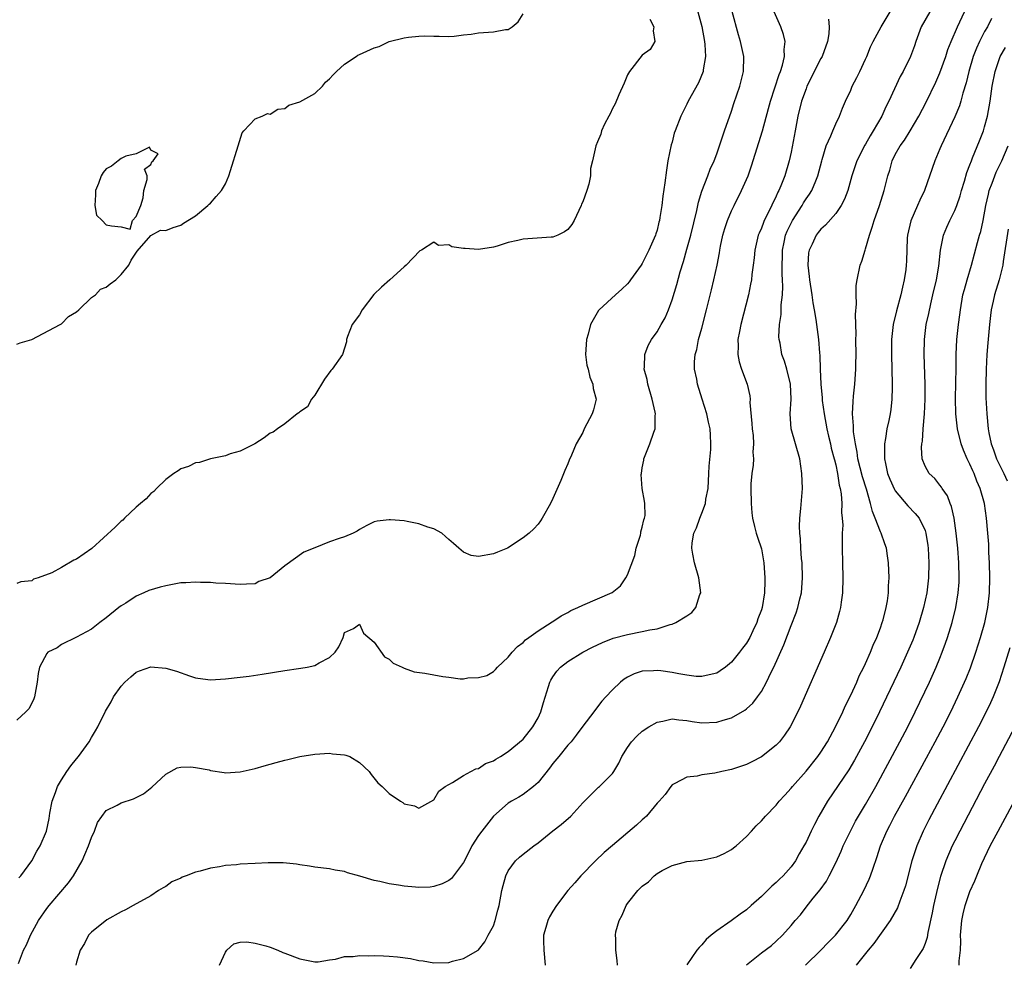
# Model space of a CAD drawing. Units: inches. Extents: x 2628000 to 2631000, y 1437000 to 1440000.
# Drawn here: x 2629161 to 2629294, y 1437263 to 1437390 of the extents above; entities that cross this region are included whole.
import ezdxf

# ---------------------------------------------------------------- set-up
doc = ezdxf.new("R2010")
doc.units = ezdxf.units.IN
doc.header["$MEASUREMENT"] = 0
doc.layers.add('LD26281437_2ft', color=250, linetype='Continuous')

msp = doc.modelspace()

# ---------------------------------------------------------------- linework, layer by layer
at = {"layer": 'LD26281437_2ft'}
for points, elevation in [([(2629252.48, 1437391), (2629253.02, 1437389.02), (2629253.35, 1437387), (2629253.4, 1437386.6), (2629253.48, 1437385), (2629253.19, 1437383.19), (2629253.18, 1437383), (2629252.54, 1437381.46), (2629251.19, 1437379), (2629251, 1437378.59), (2629250.19, 1437377), (2629249.42, 1437375), (2629249.31, 1437374.69), (2629249, 1437373.5), (2629248.88, 1437373.12), (2629248.46, 1437371), (2629248.24, 1437369.76), (2629248.03, 1437368.03), (2629247.76, 1437366.24), (2629247.61, 1437365), (2629247.37, 1437363.37), (2629247.3, 1437363), (2629247.23, 1437362.77), (2629247, 1437361.68), (2629246.82, 1437361.18), (2629246.77, 1437361), (2629246.62, 1437360.62), (2629245.88, 1437359), (2629245, 1437357.21), (2629244.86, 1437357), (2629243.43, 1437355), (2629243.25, 1437354.75), (2629243, 1437354.47), (2629242.24, 1437353.76), (2629241.39, 1437353), (2629239.21, 1437351), (2629239.11, 1437350.89), (2629238.03, 1437349), (2629237.72, 1437347.72), (2629237.5, 1437347), (2629237.39, 1437345), (2629237.57, 1437343.57), (2629237.72, 1437343), (2629237.95, 1437341.95), (2629238.38, 1437341), (2629238.42, 1437340.42), (2629238.8, 1437339), (2629238.46, 1437337.54), (2629238.28, 1437337), (2629237.21, 1437335), (2629237, 1437334.52), (2629236.14, 1437333), (2629235.48, 1437331.48), (2629235.18, 1437330.82), (2629235, 1437330.33), (2629234.59, 1437329.41), (2629234.06, 1437328.06), (2629233, 1437325.67), (2629232.68, 1437325), (2629231.57, 1437323), (2629231.35, 1437322.65), (2629231, 1437322.22), (2629230.42, 1437321.58), (2629229.82, 1437321), (2629229, 1437320.36), (2629226.91, 1437319), (2629225.56, 1437318.44), (2629225, 1437318.23), (2629223, 1437317.88), (2629222.02, 1437318.02), (2629221, 1437318.43), (2629220.38, 1437319), (2629219.63, 1437319.63), (2629219, 1437320.14), (2629218.57, 1437320.57), (2629218.07, 1437321), (2629217, 1437321.57), (2629216.2, 1437321.8), (2629215, 1437322.26), (2629213.44, 1437322.56), (2629213, 1437322.67), (2629211.19, 1437322.81), (2629211, 1437322.81), (2629209.37, 1437322.63), (2629209, 1437322.52), (2629207.98, 1437322.02), (2629207, 1437321.48), (2629206.72, 1437321.28), (2629206.16, 1437321), (2629205, 1437320.5), (2629204.28, 1437320.28), (2629203, 1437319.84), (2629201, 1437319.05), (2629199.54, 1437318.46), (2629197, 1437316.6), (2629195, 1437315), (2629193.51, 1437314.49), (2629193, 1437314.18), (2629191.83, 1437314.17), (2629191, 1437314.11), (2629189, 1437314.25), (2629187.71, 1437314.29), (2629187, 1437314.37), (2629185.64, 1437314.36), (2629185, 1437314.44), (2629183.68, 1437314.32), (2629183, 1437314.31), (2629181, 1437313.94), (2629180.25, 1437313.75), (2629178.71, 1437313.29), (2629178.04, 1437313), (2629177, 1437312.55), (2629175.62, 1437311.62), (2629175, 1437311.23), (2629174.69, 1437311), (2629173, 1437309.61), (2629172.15, 1437309), (2629171, 1437308.13), (2629169, 1437307.02), (2629167, 1437306.06), (2629166.38, 1437305.62), (2629165.15, 1437305), (2629165, 1437304.84), (2629164.02, 1437303), (2629163.86, 1437302.14), (2629163.72, 1437301), (2629163.34, 1437299), (2629163.25, 1437298.75), (2629163, 1437298.19), (2629162.58, 1437297.42), (2629162.2, 1437297), (2629161, 1437295.88)], 9762), ([(2629161, 1437346.36), (2629161.43, 1437346.57), (2629163, 1437346.99), (2629166.82, 1437349), (2629167, 1437349.11), (2629167.93, 1437350.07), (2629169, 1437350.73), (2629169.32, 1437351), (2629171, 1437352.62), (2629171.54, 1437353), (2629172.23, 1437353.77), (2629173, 1437354.03), (2629173.54, 1437354.46), (2629174.28, 1437355), (2629175, 1437355.72), (2629176.03, 1437357), (2629176.33, 1437357.67), (2629177.14, 1437358.86), (2629179, 1437360.98), (2629180.3, 1437361.7), (2629181, 1437361.66), (2629181.97, 1437362.03), (2629183, 1437362.34), (2629183.37, 1437362.63), (2629185, 1437363.61), (2629186.66, 1437365), (2629186.83, 1437365.17), (2629187, 1437365.31), (2629187.78, 1437366.22), (2629188.5, 1437367), (2629189, 1437367.9), (2629189.47, 1437369), (2629189.7, 1437369.7), (2629190.7, 1437373), (2629191.26, 1437374.74), (2629191.46, 1437375), (2629193, 1437376.63), (2629193.93, 1437377), (2629194.66, 1437377.34), (2629195, 1437377.25), (2629196.06, 1437377.94), (2629197, 1437378.04), (2629197.53, 1437378.47), (2629199, 1437378.9), (2629201, 1437380.03), (2629202.05, 1437381), (2629202.45, 1437381.55), (2629203, 1437382), (2629203.46, 1437382.54), (2629203.91, 1437383), (2629205, 1437383.99), (2629206.58, 1437385), (2629206.81, 1437385.19), (2629207, 1437385.25), (2629209, 1437386.17), (2629209.65, 1437386.35), (2629211, 1437387), (2629213, 1437387.5), (2629213.59, 1437387.59), (2629215, 1437387.74), (2629215.76, 1437387.77), (2629217, 1437387.73), (2629217.73, 1437387.73), (2629219, 1437387.67), (2629219.73, 1437387.73), (2629221, 1437387.9), (2629222, 1437388), (2629223, 1437388.19), (2629225, 1437388.32), (2629226.62, 1437388.62), (2629227, 1437388.62), (2629227.54, 1437389), (2629228.35, 1437389.65), (2629229, 1437390.71)], 9758), ([(2629161.22, 1437263.22), (2629161.9, 1437265), (2629162.26, 1437265.74), (2629162.8, 1437267), (2629163.9, 1437269), (2629165, 1437270.59), (2629165.31, 1437271), (2629167.94, 1437274.06), (2629168.61, 1437275), (2629169.76, 1437277), (2629170.14, 1437277.86), (2629170.62, 1437279), (2629171, 1437280.12), (2629171.43, 1437281), (2629171.83, 1437282.17), (2629173, 1437283.74), (2629174.46, 1437284.46), (2629175, 1437284.77), (2629176.67, 1437285.33), (2629177.99, 1437286.01), (2629179.11, 1437286.89), (2629181, 1437288.62), (2629182.52, 1437289.48), (2629183, 1437289.56), (2629184.37, 1437289.63), (2629185, 1437289.54), (2629186.8, 1437289.2), (2629187, 1437289.15), (2629188.84, 1437288.84), (2629189, 1437288.83), (2629191, 1437288.93), (2629193, 1437289.42), (2629194.23, 1437289.77), (2629195, 1437290), (2629195.8, 1437290.2), (2629197, 1437290.54), (2629197.4, 1437290.6), (2629199, 1437291), (2629201, 1437291.32), (2629203, 1437291.44), (2629203.38, 1437291.38), (2629205, 1437291.25), (2629205.17, 1437291.17), (2629205.72, 1437291), (2629207, 1437290.19), (2629208.3, 1437289), (2629208.58, 1437288.58), (2629209.47, 1437287.47), (2629210.04, 1437287), (2629211, 1437286.03), (2629212.53, 1437285), (2629212.83, 1437284.83), (2629213, 1437284.66), (2629214.39, 1437284.39), (2629215, 1437284.09), (2629217, 1437285.21), (2629217.66, 1437286.34), (2629218.53, 1437287), (2629219, 1437287.26), (2629219.5, 1437287.5), (2629221, 1437288.47), (2629221.97, 1437289), (2629222.65, 1437289.35), (2629223, 1437289.42), (2629223.94, 1437290.06), (2629225, 1437290.43), (2629225.33, 1437290.67), (2629225.97, 1437291), (2629227, 1437291.67), (2629229, 1437293.36), (2629230.29, 1437295), (2629231, 1437296.22), (2629231.37, 1437297), (2629231.74, 1437298.26), (2629232.41, 1437300.41), (2629232.58, 1437301), (2629232.72, 1437301.28), (2629233, 1437301.72), (2629233.54, 1437302.46), (2629234.02, 1437303), (2629235, 1437303.75), (2629237, 1437305), (2629238.32, 1437305.68), (2629239.67, 1437306.33), (2629241.1, 1437306.9), (2629243, 1437307.4), (2629245, 1437307.78), (2629246.03, 1437308.03), (2629247, 1437308.17), (2629248.73, 1437308.73), (2629249, 1437308.78), (2629249.53, 1437309), (2629251, 1437309.91), (2629251.66, 1437310.34), (2629252.21, 1437311), (2629252.75, 1437312.75), (2629252.86, 1437313), (2629252.59, 1437315), (2629252.02, 1437317), (2629251.81, 1437318.19), (2629251.65, 1437319), (2629251.71, 1437319.71), (2629251.95, 1437321), (2629252.3, 1437321.7), (2629252.73, 1437323), (2629253, 1437323.67), (2629253.48, 1437325), (2629253.56, 1437325.56), (2629253.84, 1437327), (2629253.95, 1437329), (2629253.99, 1437330.01), (2629254.21, 1437332.21), (2629254.23, 1437333), (2629254.17, 1437334.17), (2629254.11, 1437335), (2629253.91, 1437335.91), (2629253.67, 1437337), (2629253.07, 1437339), (2629252.44, 1437341), (2629252.32, 1437341.68), (2629252.03, 1437343), (2629252.01, 1437344.01), (2629252.1, 1437345), (2629252.32, 1437345.68), (2629252.56, 1437347), (2629253, 1437348.54), (2629253.64, 1437351), (2629254.32, 1437353.68), (2629254.63, 1437355), (2629255.05, 1437357), (2629255.36, 1437358.64), (2629255.42, 1437359), (2629255.52, 1437359.52), (2629255.84, 1437361), (2629256.1, 1437361.9), (2629256.47, 1437363), (2629257, 1437364.29), (2629257.33, 1437365), (2629258.33, 1437367), (2629259, 1437368.5), (2629259.21, 1437369), (2629259.69, 1437370.31), (2629261.14, 1437375), (2629261.98, 1437378.02), (2629262.23, 1437379), (2629263.41, 1437382.59), (2629263.57, 1437383), (2629263.84, 1437383.84), (2629264.11, 1437385), (2629264.07, 1437385.93), (2629264.19, 1437387), (2629263.97, 1437387.97), (2629263.63, 1437389), (2629262.74, 1437391)], 9766), ([(2629161.26, 1437274.74), (2629161.51, 1437275), (2629163, 1437277), (2629163.68, 1437278.32), (2629164.11, 1437279), (2629164.95, 1437281), (2629165.32, 1437282.68), (2629165.42, 1437283.42), (2629165.73, 1437285), (2629166.17, 1437286.17), (2629166.46, 1437287), (2629167, 1437287.89), (2629167.72, 1437289), (2629168.25, 1437289.75), (2629169, 1437290.69), (2629169.28, 1437291), (2629170.71, 1437293), (2629171, 1437293.56), (2629171.56, 1437294.44), (2629171.86, 1437295), (2629172.9, 1437297.1), (2629173.64, 1437298.36), (2629173.97, 1437299), (2629175, 1437300.44), (2629175.49, 1437301), (2629176.28, 1437301.72), (2629177, 1437302.32), (2629177.47, 1437302.53), (2629179, 1437303.06), (2629181, 1437302.88), (2629182.45, 1437302.45), (2629184.18, 1437301.82), (2629185, 1437301.59), (2629186.65, 1437301.35), (2629187, 1437301.32), (2629189, 1437301.42), (2629191, 1437301.65), (2629192.19, 1437301.81), (2629193.94, 1437302.06), (2629197, 1437302.55), (2629198.81, 1437302.81), (2629199.15, 1437302.85), (2629200, 1437303), (2629201, 1437303.22), (2629201.6, 1437303.6), (2629203, 1437304.29), (2629203.76, 1437305), (2629204.25, 1437305.75), (2629204.82, 1437307), (2629205, 1437307.66), (2629206.2, 1437308.2), (2629207, 1437308.76), (2629207.57, 1437307.57), (2629209, 1437306.34), (2629210.38, 1437304.38), (2629211, 1437304.08), (2629211.53, 1437303.53), (2629212.74, 1437303), (2629213, 1437302.87), (2629214.37, 1437302.37), (2629215.79, 1437302.21), (2629217, 1437301.97), (2629218.23, 1437301.77), (2629219, 1437301.65), (2629220.55, 1437301.45), (2629221, 1437301.45), (2629221.58, 1437301.58), (2629223, 1437301.6), (2629224.12, 1437301.88), (2629225, 1437302.43), (2629225.29, 1437302.71), (2629225.55, 1437303), (2629227, 1437304.34), (2629227.51, 1437305), (2629228.22, 1437305.78), (2629229, 1437306.31), (2629229.31, 1437306.69), (2629229.78, 1437307), (2629231, 1437307.88), (2629232.91, 1437309.09), (2629233, 1437309.14), (2629234.11, 1437309.89), (2629235, 1437310.36), (2629235.4, 1437310.6), (2629236.34, 1437311), (2629237, 1437311.33), (2629239, 1437312.16), (2629240.97, 1437313.03), (2629242.07, 1437313.93), (2629242.78, 1437315), (2629243, 1437315.42), (2629243.99, 1437318.01), (2629244.19, 1437319), (2629244.75, 1437320.75), (2629244.82, 1437321), (2629244.82, 1437321.18), (2629245, 1437321.8), (2629245.2, 1437322.8), (2629245.3, 1437323), (2629245.38, 1437323.38), (2629245.33, 1437325), (2629245.29, 1437325.29), (2629244.97, 1437327), (2629244.87, 1437328.87), (2629244.89, 1437329), (2629245, 1437329.75), (2629245.21, 1437330.79), (2629245.22, 1437331), (2629246.02, 1437333), (2629246.55, 1437334.55), (2629246.74, 1437335), (2629246.74, 1437336.74), (2629246.78, 1437337), (2629246.74, 1437337.26), (2629246.35, 1437339), (2629245.76, 1437341), (2629245.65, 1437341.65), (2629245.27, 1437343), (2629245.31, 1437343.31), (2629245.33, 1437345), (2629245.8, 1437346.2), (2629246.25, 1437347), (2629247, 1437348.05), (2629247.55, 1437349), (2629248.07, 1437349.93), (2629248.51, 1437351), (2629249, 1437352.32), (2629249.63, 1437354.37), (2629250.11, 1437356.11), (2629250.54, 1437357.46), (2629251, 1437359.15), (2629251.51, 1437361), (2629252.33, 1437364.33), (2629252.55, 1437365.45), (2629253, 1437366.9), (2629253.8, 1437369), (2629254.11, 1437369.89), (2629254.64, 1437371), (2629255, 1437371.95), (2629255.38, 1437373), (2629255.77, 1437374.23), (2629256.06, 1437375), (2629257, 1437377.64), (2629257.32, 1437378.68), (2629258.1, 1437381), (2629258.61, 1437383), (2629258.66, 1437385), (2629258.22, 1437387), (2629257.91, 1437387.91), (2629257.06, 1437391.06)], 9764), ([(2629188.19, 1437263), (2629189, 1437264.75), (2629189.19, 1437265), (2629190.13, 1437265.87), (2629191, 1437266.06), (2629191.87, 1437266.13), (2629193, 1437265.94), (2629194.42, 1437265.58), (2629195, 1437265.4), (2629196.04, 1437265), (2629196.71, 1437264.71), (2629197, 1437264.62), (2629199, 1437263.85), (2629201, 1437263.43), (2629201.46, 1437263.46), (2629203, 1437263.69), (2629203.79, 1437263.79), (2629205, 1437264.14), (2629206.16, 1437264.16), (2629207, 1437264.31), (2629208.26, 1437264.26), (2629209, 1437264.3), (2629210.24, 1437264.24), (2629211, 1437264.21), (2629212.12, 1437264.12), (2629213.89, 1437263.89), (2629215, 1437263.63), (2629215.56, 1437263.56), (2629217, 1437263.3), (2629219, 1437263.37), (2629219.51, 1437263.51), (2629221, 1437263.89), (2629222.94, 1437265), (2629223, 1437265.05), (2629223.86, 1437266.14), (2629224.32, 1437267), (2629225, 1437268.28), (2629225.25, 1437269), (2629225.62, 1437270.38), (2629225.77, 1437271), (2629226.16, 1437273), (2629226.31, 1437273.69), (2629226.68, 1437275), (2629227, 1437275.68), (2629227.98, 1437277), (2629228.51, 1437277.49), (2629229, 1437277.89), (2629230.43, 1437279), (2629231, 1437279.42), (2629232.99, 1437281.01), (2629234.1, 1437281.9), (2629235.39, 1437283), (2629237, 1437284.77), (2629239.11, 1437286.89), (2629239.24, 1437287), (2629241, 1437288.73), (2629241.19, 1437289), (2629241.87, 1437290.13), (2629242.25, 1437291), (2629243, 1437292.23), (2629243.55, 1437293), (2629244.26, 1437293.74), (2629245, 1437294.41), (2629245.89, 1437295), (2629247, 1437295.63), (2629247.77, 1437295.77), (2629249, 1437296.08), (2629249.92, 1437295.92), (2629251, 1437295.86), (2629251.71, 1437295.71), (2629253, 1437295.53), (2629255, 1437295.6), (2629255.89, 1437295.89), (2629257, 1437296.2), (2629258.78, 1437297.22), (2629259, 1437297.4), (2629259.85, 1437298.15), (2629260.48, 1437299), (2629261, 1437299.74), (2629261.7, 1437301), (2629262.32, 1437302.32), (2629262.66, 1437303), (2629264.01, 1437305.99), (2629265, 1437308.59), (2629265.7, 1437310.3), (2629265.92, 1437311), (2629266.18, 1437312.18), (2629266.38, 1437313), (2629266.55, 1437315), (2629266.48, 1437317), (2629266.41, 1437317.59), (2629266.3, 1437319), (2629266.25, 1437320.25), (2629266.15, 1437321), (2629266.11, 1437321.89), (2629266.17, 1437323), (2629266.32, 1437324.32), (2629266.51, 1437327), (2629266.46, 1437329), (2629266.15, 1437331), (2629265.57, 1437333), (2629265.02, 1437335.02), (2629264.89, 1437337), (2629265.01, 1437338.99), (2629264.92, 1437341), (2629264.43, 1437343), (2629264.11, 1437344.11), (2629263.77, 1437345), (2629263.51, 1437346.49), (2629263.4, 1437347), (2629263.37, 1437347.37), (2629263.45, 1437349), (2629263.66, 1437350.34), (2629263.67, 1437351.67), (2629263.82, 1437353), (2629263.89, 1437354.11), (2629263.84, 1437355), (2629263.78, 1437355.78), (2629263.78, 1437357), (2629263.83, 1437358.17), (2629263.83, 1437359), (2629264.07, 1437360.07), (2629264.26, 1437361), (2629264.46, 1437361.54), (2629265.18, 1437363), (2629266.47, 1437365), (2629266.66, 1437365.34), (2629267, 1437365.87), (2629267.48, 1437366.52), (2629267.78, 1437367), (2629268.31, 1437368.31), (2629268.61, 1437369), (2629269.11, 1437371), (2629269.18, 1437371.18), (2629269.72, 1437373), (2629270.33, 1437374.33), (2629270.59, 1437375), (2629271, 1437375.95), (2629271.51, 1437377), (2629271.92, 1437378.08), (2629272.32, 1437379), (2629273, 1437380.49), (2629273.22, 1437381), (2629273.82, 1437382.18), (2629274.23, 1437383), (2629275, 1437384.66), (2629275.15, 1437385), (2629275.68, 1437386.32), (2629276.02, 1437387), (2629277.1, 1437389), (2629278.32, 1437391)], 9770), ([(2629283.62, 1437391), (2629282.47, 1437389), (2629281.76, 1437387), (2629281.57, 1437386.43), (2629281.05, 1437385), (2629280.04, 1437383), (2629279.67, 1437382.33), (2629278.14, 1437379), (2629277.74, 1437378.26), (2629277.17, 1437377), (2629276.04, 1437375), (2629275.64, 1437374.36), (2629275, 1437373.24), (2629274.9, 1437373.1), (2629273.82, 1437371), (2629273.16, 1437369), (2629272.6, 1437367), (2629272.17, 1437365.83), (2629271.72, 1437365), (2629271, 1437363.92), (2629269.64, 1437362.36), (2629269, 1437361.82), (2629268.65, 1437361.35), (2629268.37, 1437361), (2629267.82, 1437359.82), (2629267.41, 1437359), (2629267.34, 1437358.66), (2629267.24, 1437357), (2629267.44, 1437355.44), (2629267.46, 1437355), (2629267.78, 1437353), (2629267.92, 1437351.92), (2629268.09, 1437351), (2629268.31, 1437349.69), (2629268.67, 1437347), (2629268.81, 1437345.19), (2629268.86, 1437344.86), (2629268.92, 1437343), (2629269, 1437341), (2629269.16, 1437339.16), (2629269.18, 1437338.82), (2629269.42, 1437337), (2629269.79, 1437335), (2629270.02, 1437334.02), (2629270.28, 1437333), (2629270.4, 1437332.4), (2629270.8, 1437331), (2629270.83, 1437330.83), (2629271, 1437330.19), (2629271.25, 1437329), (2629271.46, 1437327.46), (2629271.59, 1437327), (2629271.72, 1437326.28), (2629271.81, 1437325), (2629271.79, 1437323.79), (2629271.88, 1437323), (2629271.94, 1437322.06), (2629271.88, 1437321), (2629271.84, 1437319.84), (2629271.88, 1437319), (2629271.9, 1437317), (2629271.95, 1437315), (2629271.91, 1437313), (2629271.72, 1437311.72), (2629271.63, 1437311), (2629271.51, 1437310.49), (2629271.08, 1437309), (2629271, 1437308.8), (2629270.29, 1437307), (2629269.43, 1437305), (2629266.24, 1437297.76), (2629265.89, 1437297), (2629264.89, 1437295), (2629264.13, 1437293.87), (2629263.45, 1437293), (2629263, 1437292.52), (2629261.03, 1437290.97), (2629259.71, 1437290.29), (2629259, 1437289.94), (2629257, 1437289.27), (2629255.69, 1437289), (2629254.77, 1437288.77), (2629253, 1437288.54), (2629252.39, 1437288.39), (2629251, 1437288.24), (2629249.38, 1437287.38), (2629249, 1437287.2), (2629248.83, 1437287), (2629248.08, 1437285.92), (2629247.26, 1437285), (2629247, 1437284.73), (2629245.56, 1437283), (2629245.28, 1437282.72), (2629245, 1437282.5), (2629244.22, 1437281.78), (2629241, 1437279.08), (2629239.9, 1437278.1), (2629238.72, 1437277), (2629236.74, 1437275), (2629235.94, 1437274.06), (2629235, 1437273), (2629233.49, 1437271), (2629233, 1437270.24), (2629232.54, 1437269.46), (2629232.31, 1437269), (2629232.07, 1437268.07), (2629231.74, 1437267), (2629231.72, 1437266.28), (2629231.77, 1437265), (2629231.97, 1437263)], 9772), ([(2629241.67, 1437263), (2629241.62, 1437263.62), (2629241.46, 1437265), (2629241.45, 1437266.55), (2629241.4, 1437267), (2629241.45, 1437267.45), (2629241.88, 1437269), (2629242.3, 1437269.7), (2629242.82, 1437271), (2629243, 1437271.27), (2629244.43, 1437273), (2629245, 1437273.6), (2629245.82, 1437274.18), (2629246.61, 1437275), (2629247, 1437275.3), (2629247.69, 1437275.69), (2629249, 1437276.39), (2629251, 1437276.89), (2629253, 1437277.09), (2629255, 1437277.55), (2629256, 1437278), (2629257, 1437278.53), (2629257.27, 1437278.73), (2629257.61, 1437279), (2629259, 1437280.25), (2629259.69, 1437281), (2629260.29, 1437281.71), (2629261, 1437282.38), (2629261.55, 1437283), (2629263, 1437284.49), (2629263.41, 1437285), (2629264.16, 1437285.84), (2629265, 1437286.74), (2629265.19, 1437287), (2629267, 1437289.05), (2629268.58, 1437291), (2629269, 1437291.61), (2629269.89, 1437293), (2629270.98, 1437295), (2629271.93, 1437297), (2629272.25, 1437297.75), (2629273, 1437299.23), (2629273.81, 1437301), (2629274.16, 1437301.84), (2629274.76, 1437303), (2629275, 1437303.52), (2629275.66, 1437305), (2629276.04, 1437305.96), (2629276.52, 1437307), (2629277, 1437308.3), (2629277.24, 1437309), (2629277.35, 1437309.35), (2629277.76, 1437311), (2629277.93, 1437311.93), (2629278.06, 1437313), (2629278.08, 1437313.92), (2629278.16, 1437315), (2629278.1, 1437317), (2629277.94, 1437317.94), (2629277.81, 1437319), (2629277.57, 1437319.57), (2629277.09, 1437321), (2629277, 1437321.17), (2629276.31, 1437323), (2629275.92, 1437323.92), (2629275.68, 1437325), (2629275.11, 1437326.89), (2629274.57, 1437328.57), (2629273.98, 1437331), (2629273.89, 1437331.89), (2629273.63, 1437333), (2629273.38, 1437334.62), (2629273.38, 1437335), (2629273.4, 1437335.4), (2629273.26, 1437337), (2629273.32, 1437338.68), (2629273.4, 1437339.4), (2629273.55, 1437341), (2629273.66, 1437342.34), (2629273.68, 1437343), (2629273.69, 1437343.69), (2629273.72, 1437345), (2629273.7, 1437347), (2629273.72, 1437347.72), (2629273.63, 1437350.37), (2629273.78, 1437351.78), (2629273.74, 1437353), (2629273.76, 1437354.24), (2629273.86, 1437355), (2629274.27, 1437357), (2629274.49, 1437357.51), (2629274.94, 1437359), (2629275, 1437359.16), (2629275.53, 1437361), (2629275.91, 1437362.09), (2629276.15, 1437363), (2629276.86, 1437365), (2629277.52, 1437367), (2629278.01, 1437369), (2629278.25, 1437369.75), (2629278.59, 1437371), (2629279, 1437371.83), (2629279.63, 1437373), (2629280.22, 1437373.78), (2629281, 1437375.04), (2629282.17, 1437377), (2629283.14, 1437378.86), (2629284.44, 1437381.56), (2629285, 1437382.79), (2629285.8, 1437385), (2629286.07, 1437385.93), (2629286.5, 1437387), (2629287.36, 1437389), (2629288.29, 1437391)], 9774), ([(2629246, 1437390), (2629246.57, 1437389), (2629246.45, 1437388.45), (2629246.7, 1437387), (2629246.07, 1437385.93), (2629245, 1437385.19), (2629243.31, 1437383), (2629243, 1437382.52), (2629242.57, 1437381.43), (2629241.85, 1437379.85), (2629241.36, 1437378.64), (2629241, 1437378.02), (2629240.71, 1437377.29), (2629240.51, 1437377), (2629239.93, 1437375.93), (2629239.53, 1437375), (2629239.43, 1437374.57), (2629239, 1437373.54), (2629238.76, 1437373), (2629238.31, 1437371), (2629238.04, 1437369.96), (2629238.05, 1437369), (2629237.84, 1437367.84), (2629237.57, 1437367), (2629237, 1437365.47), (2629236.84, 1437365.16), (2629236.81, 1437365), (2629235.85, 1437363), (2629235.56, 1437362.44), (2629235, 1437361.79), (2629234.56, 1437361.44), (2629233.67, 1437361), (2629233, 1437360.75), (2629232.75, 1437360.75), (2629229, 1437360.49), (2629228.3, 1437360.3), (2629227, 1437360.01), (2629225.53, 1437359.53), (2629225, 1437359.39), (2629223, 1437359.09), (2629221.2, 1437359.2), (2629221, 1437359.24), (2629219.44, 1437359.44), (2629219, 1437359.7), (2629217.64, 1437359.64), (2629217, 1437360.06), (2629215.34, 1437359), (2629215.11, 1437358.89), (2629213.3, 1437357), (2629213, 1437356.74), (2629211.09, 1437355), (2629209.95, 1437354.05), (2629208.94, 1437353.06), (2629207.37, 1437351), (2629207, 1437350.3), (2629206.01, 1437349), (2629205.39, 1437347.39), (2629205.26, 1437347), (2629205.29, 1437346.71), (2629204.73, 1437345), (2629203.35, 1437343), (2629203.17, 1437342.83), (2629202.32, 1437341.68), (2629201, 1437339.51), (2629200.59, 1437339), (2629200.04, 1437337.96), (2629199, 1437337.28), (2629198.86, 1437337.14), (2629198.66, 1437337), (2629197, 1437335.7), (2629196.02, 1437335), (2629195.42, 1437334.58), (2629195, 1437334.42), (2629194.21, 1437333.79), (2629192.94, 1437333), (2629191, 1437332.03), (2629189.64, 1437331.64), (2629189, 1437331.39), (2629187, 1437330.96), (2629185.51, 1437330.49), (2629185, 1437330.44), (2629184.06, 1437329.94), (2629183, 1437329.63), (2629182.65, 1437329.35), (2629182.06, 1437329), (2629181, 1437328.21), (2629179.73, 1437327), (2629179.4, 1437326.6), (2629179, 1437326.32), (2629178.37, 1437325.63), (2629177.6, 1437325), (2629177, 1437324.48), (2629175.46, 1437323), (2629175.24, 1437322.76), (2629175, 1437322.6), (2629174.21, 1437321.79), (2629171.07, 1437318.93), (2629169, 1437317.49), (2629168.62, 1437317.38), (2629167, 1437316.41), (2629165.67, 1437315.67), (2629163.86, 1437315), (2629163.2, 1437314.8), (2629163, 1437314.62), (2629161.52, 1437314.48), (2629161, 1437314.22)], 9760), ([(2629270.03, 1437390.03), (2629270.1, 1437389), (2629270.06, 1437388.06), (2629269.88, 1437387), (2629269.15, 1437385), (2629269, 1437384.74), (2629267.13, 1437381), (2629267, 1437380.68), (2629266.41, 1437379), (2629265.92, 1437377), (2629265.56, 1437375), (2629265, 1437372.15), (2629264.74, 1437371), (2629264.15, 1437369), (2629263.63, 1437367.63), (2629263.36, 1437367), (2629263.23, 1437366.77), (2629263, 1437366.25), (2629261.84, 1437363.84), (2629261.4, 1437363), (2629261.27, 1437362.73), (2629261, 1437361.95), (2629260.7, 1437361.3), (2629260.59, 1437361), (2629260.13, 1437359), (2629260.03, 1437357.97), (2629259.91, 1437357), (2629259.73, 1437355.73), (2629259.66, 1437355), (2629259.56, 1437354.44), (2629259.26, 1437353), (2629258.26, 1437349), (2629258.06, 1437348.06), (2629257.86, 1437347), (2629257.87, 1437346.13), (2629257.82, 1437345), (2629258.02, 1437344.02), (2629258.33, 1437343), (2629259.08, 1437341), (2629259.44, 1437339.44), (2629259.49, 1437339), (2629259.47, 1437338.53), (2629259.73, 1437335.73), (2629259.77, 1437335), (2629259.88, 1437334.12), (2629259.95, 1437333), (2629259.87, 1437331.87), (2629259.93, 1437331), (2629259.89, 1437330.11), (2629259.71, 1437329), (2629259.61, 1437327.61), (2629259.58, 1437327), (2629259.62, 1437325), (2629259.71, 1437323.71), (2629259.81, 1437323), (2629260.1, 1437321.9), (2629260.31, 1437321), (2629260.47, 1437320.47), (2629261, 1437318.91), (2629261.35, 1437317), (2629261.49, 1437315), (2629261.45, 1437314.55), (2629261.41, 1437313), (2629261.09, 1437311), (2629261, 1437310.72), (2629260.51, 1437309.49), (2629260.39, 1437309), (2629259.87, 1437307.87), (2629259.45, 1437307), (2629259, 1437306.21), (2629258.46, 1437305.54), (2629258.07, 1437305), (2629257, 1437303.67), (2629256.17, 1437303), (2629255.49, 1437302.51), (2629255, 1437302.18), (2629253.99, 1437301.99), (2629253, 1437301.74), (2629252.24, 1437301.76), (2629251, 1437301.95), (2629249.9, 1437302.1), (2629249, 1437302.29), (2629247.5, 1437302.5), (2629247, 1437302.55), (2629246.5, 1437302.5), (2629245, 1437302.49), (2629243.9, 1437302.1), (2629243, 1437301.67), (2629242.59, 1437301.41), (2629242.06, 1437301), (2629241, 1437299.98), (2629240.09, 1437299), (2629239.58, 1437298.42), (2629238.7, 1437297.3), (2629238.48, 1437297), (2629237, 1437295.1), (2629236.14, 1437293.86), (2629235.45, 1437293), (2629235, 1437292.53), (2629233.79, 1437291), (2629233, 1437290.06), (2629232.54, 1437289.46), (2629231, 1437287.53), (2629230.4, 1437287), (2629229, 1437285.91), (2629228.44, 1437285.56), (2629227.42, 1437285), (2629227, 1437284.73), (2629225, 1437283), (2629223.43, 1437281), (2629223, 1437280.42), (2629222.1, 1437279), (2629221.2, 1437277.2), (2629221, 1437276.77), (2629219.36, 1437274.64), (2629219, 1437274.38), (2629218.1, 1437273.9), (2629217, 1437273.56), (2629216.52, 1437273.48), (2629215, 1437273.42), (2629214.55, 1437273.45), (2629213, 1437273.59), (2629212.27, 1437273.73), (2629211, 1437273.92), (2629209.77, 1437274.23), (2629209, 1437274.36), (2629207.06, 1437274.94), (2629205.39, 1437275.39), (2629205, 1437275.58), (2629203.76, 1437275.76), (2629203, 1437275.94), (2629201, 1437276.17), (2629200.3, 1437276.3), (2629199, 1437276.48), (2629198.57, 1437276.57), (2629196.74, 1437276.74), (2629194.74, 1437276.74), (2629193, 1437276.66), (2629191, 1437276.54), (2629190.48, 1437276.48), (2629189, 1437276.36), (2629188.21, 1437276.21), (2629187, 1437276.03), (2629185.62, 1437275.62), (2629185, 1437275.48), (2629183.71, 1437275), (2629183.18, 1437274.82), (2629183, 1437274.69), (2629181.81, 1437274.19), (2629181, 1437273.56), (2629180.62, 1437273.38), (2629180.01, 1437273), (2629179, 1437272.29), (2629176.6, 1437271), (2629175.6, 1437270.4), (2629175, 1437270.14), (2629173.06, 1437269.06), (2629171, 1437267.43), (2629170.63, 1437267), (2629170.09, 1437265.91), (2629169.47, 1437265), (2629169, 1437263.38), (2629168.93, 1437263)], 9768), ([(2629291.9, 1437390.1), (2629291.36, 1437389), (2629291, 1437388.36), (2629290.3, 1437387), (2629289.89, 1437386.11), (2629289.46, 1437385), (2629288.86, 1437383), (2629288.52, 1437381.48), (2629288.06, 1437380.06), (2629287.8, 1437379), (2629287.62, 1437378.38), (2629287, 1437376.91), (2629285.15, 1437373), (2629285, 1437372.6), (2629284.32, 1437371), (2629282.91, 1437367), (2629282.29, 1437365.71), (2629281.99, 1437365), (2629281.07, 1437362.93), (2629280.63, 1437361), (2629280.59, 1437360.59), (2629280.49, 1437357.51), (2629280.46, 1437357), (2629280.39, 1437356.39), (2629280.19, 1437355), (2629279.95, 1437354.05), (2629279.76, 1437353), (2629279.16, 1437350.84), (2629278.7, 1437349), (2629278.49, 1437347), (2629278.49, 1437345), (2629278.58, 1437341), (2629278.56, 1437340.56), (2629278.54, 1437339), (2629278.39, 1437337.61), (2629278.3, 1437337), (2629278.13, 1437336.13), (2629277.88, 1437335), (2629277.69, 1437333.69), (2629277.54, 1437333), (2629277.56, 1437331.56), (2629277.53, 1437331), (2629277.66, 1437330.34), (2629277.97, 1437329), (2629278.26, 1437328.26), (2629278.87, 1437326.87), (2629279, 1437326.66), (2629280.66, 1437324.66), (2629281.66, 1437323.66), (2629282.2, 1437323), (2629283, 1437321.34), (2629283.11, 1437321), (2629283.36, 1437319.36), (2629283.4, 1437319), (2629283.49, 1437317), (2629283.44, 1437315), (2629283.21, 1437313), (2629282.77, 1437311), (2629282.18, 1437309), (2629281.48, 1437307), (2629281.35, 1437306.65), (2629280.65, 1437305), (2629279.73, 1437303), (2629276.87, 1437297), (2629275.89, 1437295), (2629274.86, 1437293), (2629273.5, 1437290.5), (2629272.76, 1437289.24), (2629269.87, 1437285), (2629268.72, 1437283), (2629268.12, 1437281.88), (2629267.69, 1437281), (2629267, 1437279.51), (2629266.72, 1437279), (2629266.08, 1437277.92), (2629265.57, 1437277), (2629265, 1437276.21), (2629263.93, 1437275), (2629263.44, 1437274.56), (2629263, 1437274.09), (2629262.4, 1437273.6), (2629261, 1437272.22), (2629259.63, 1437271), (2629259, 1437270.44), (2629258.14, 1437269.86), (2629256.95, 1437268.95), (2629255, 1437267.61), (2629254.26, 1437267), (2629253.57, 1437266.43), (2629253, 1437265.7), (2629252.63, 1437265.37), (2629252.35, 1437265), (2629251, 1437263.04)], 9776), ([(2629259, 1437263.05), (2629261, 1437264.66), (2629262.35, 1437265.65), (2629263, 1437266.22), (2629263.83, 1437267), (2629265, 1437268.34), (2629265.56, 1437269), (2629266.24, 1437269.76), (2629267, 1437270.76), (2629267.97, 1437271.97), (2629268.9, 1437273.1), (2629269.74, 1437274.26), (2629270.13, 1437275), (2629271, 1437276.73), (2629271.72, 1437278.28), (2629272.01, 1437279), (2629272.97, 1437281), (2629273.67, 1437282.33), (2629274.05, 1437283), (2629275, 1437284.58), (2629276.36, 1437287), (2629279.62, 1437293), (2629280.66, 1437295), (2629281.66, 1437297), (2629283.58, 1437301), (2629284.49, 1437303), (2629285, 1437304.22), (2629285.31, 1437305), (2629285.76, 1437306.24), (2629286.01, 1437307), (2629286.62, 1437309), (2629287.12, 1437311), (2629287.46, 1437313), (2629287.56, 1437314.44), (2629287.59, 1437315), (2629287.54, 1437317), (2629287.38, 1437319), (2629287.18, 1437321), (2629286.9, 1437323), (2629286.56, 1437324.56), (2629286.36, 1437325), (2629286, 1437326), (2629285.29, 1437327), (2629285.19, 1437327.19), (2629285, 1437327.45), (2629284.32, 1437328.32), (2629283.55, 1437329), (2629283, 1437329.99), (2629282.59, 1437331), (2629282.5, 1437332.5), (2629282.54, 1437333), (2629282.63, 1437333.37), (2629282.74, 1437335), (2629282.92, 1437337), (2629282.99, 1437339), (2629282.99, 1437341), (2629282.88, 1437345), (2629282.9, 1437347), (2629283.15, 1437349), (2629283.51, 1437350.49), (2629283.77, 1437351.77), (2629284.06, 1437353), (2629284.51, 1437355), (2629284.86, 1437356.86), (2629285.09, 1437359), (2629285.45, 1437361), (2629285.9, 1437362.1), (2629286.33, 1437363), (2629287, 1437364.33), (2629287.26, 1437365), (2629287.7, 1437366.3), (2629287.88, 1437367), (2629288.27, 1437368.27), (2629288.59, 1437369.41), (2629289, 1437370.44), (2629289.21, 1437371), (2629289.38, 1437371.38), (2629290.32, 1437373.68), (2629290.83, 1437375), (2629291, 1437375.58), (2629291.36, 1437377), (2629291.72, 1437379), (2629292.02, 1437381), (2629292.41, 1437383), (2629293.07, 1437385), (2629293.79, 1437386.21)], 9778), ([(2629266.92, 1437263), (2629269, 1437265), (2629269.98, 1437266.02), (2629270.97, 1437267), (2629272.51, 1437269), (2629273, 1437269.78), (2629273.71, 1437271), (2629274.77, 1437273), (2629275.48, 1437274.52), (2629275.67, 1437275), (2629276.01, 1437276.01), (2629276.53, 1437277.47), (2629277.01, 1437279), (2629277.86, 1437281), (2629278.26, 1437281.74), (2629278.9, 1437283), (2629280.36, 1437285.64), (2629283.18, 1437290.82), (2629284.37, 1437293), (2629285.42, 1437295), (2629286.44, 1437297), (2629287.41, 1437299), (2629288.53, 1437301.47), (2629289.09, 1437302.91), (2629289.82, 1437305), (2629290.45, 1437307), (2629291.01, 1437309), (2629291.42, 1437311), (2629291.64, 1437313), (2629291.69, 1437315), (2629291.66, 1437317), (2629291.58, 1437318.42), (2629291.54, 1437319.54), (2629291.44, 1437321), (2629291.26, 1437323), (2629290.97, 1437325), (2629290.41, 1437327), (2629289.97, 1437327.97), (2629289.59, 1437329), (2629289.39, 1437329.39), (2629289, 1437330.28), (2629288.65, 1437331), (2629288.14, 1437332.14), (2629287.83, 1437333), (2629287.35, 1437335), (2629287.14, 1437337), (2629287.1, 1437339.1), (2629287.18, 1437343.18), (2629287.19, 1437345), (2629287.26, 1437347), (2629287.47, 1437349), (2629287.67, 1437350.33), (2629287.74, 1437351), (2629288.09, 1437353), (2629288.27, 1437353.73), (2629288.63, 1437355), (2629289.22, 1437357), (2629290.02, 1437360.02), (2629290.3, 1437361), (2629290.48, 1437361.52), (2629290.81, 1437363), (2629291.18, 1437365), (2629291.5, 1437366.5), (2629291.62, 1437367), (2629292.01, 1437368.01), (2629292.35, 1437369), (2629292.55, 1437369.45), (2629293.31, 1437371), (2629294.18, 1437373)], 9780), ([(2629294.17, 1437361.83), (2629293.48, 1437357.48), (2629293.43, 1437357), (2629292.95, 1437355), (2629292.31, 1437353), (2629292.13, 1437352.13), (2629291.87, 1437351), (2629291.77, 1437350.23), (2629291.65, 1437349), (2629291.53, 1437347.53), (2629291.43, 1437346.57), (2629291.31, 1437345), (2629291.2, 1437343), (2629291.14, 1437341), (2629291.16, 1437339.16), (2629291.27, 1437337), (2629291.46, 1437335), (2629291.55, 1437334.45), (2629291.86, 1437333), (2629292.18, 1437332.18), (2629292.6, 1437331), (2629293.59, 1437329), (2629294.03, 1437328.03)], 9782), ([(2629294.38, 1437305.62), (2629293.59, 1437303), (2629292.95, 1437301.05), (2629292.14, 1437299), (2629291.79, 1437298.21), (2629291.22, 1437297), (2629290.19, 1437295), (2629284.62, 1437284.62), (2629283.51, 1437282.49), (2629282.75, 1437281), (2629281.89, 1437279), (2629281.65, 1437278.35), (2629281.23, 1437277), (2629280.35, 1437273.65), (2629280.15, 1437273), (2629279.6, 1437271.6), (2629279.29, 1437270.71), (2629278.3, 1437269), (2629276.1, 1437265.9), (2629275.34, 1437265), (2629275, 1437264.55), (2629273.73, 1437263)], 9782), ([(2629295.05, 1437295), (2629292.93, 1437291), (2629292.27, 1437289.73), (2629291, 1437287.35), (2629287.66, 1437281), (2629287, 1437279.7), (2629286.65, 1437279), (2629285.78, 1437277), (2629285.09, 1437274.91), (2629284.67, 1437273.33), (2629284.14, 1437271), (2629283.97, 1437270.03), (2629283.38, 1437267.38), (2629283.28, 1437266.72), (2629283, 1437265.91), (2629282.75, 1437265.25), (2629281.76, 1437263.76), (2629281, 1437262.56)], 9784), ([(2629287.58, 1437263), (2629287.58, 1437263.58), (2629287.74, 1437265), (2629287.8, 1437266.2), (2629287.77, 1437267), (2629287.94, 1437269), (2629288.11, 1437269.89), (2629288.38, 1437271), (2629289, 1437272.88), (2629289.68, 1437274.32), (2629289.94, 1437275), (2629290.64, 1437276.64), (2629291.76, 1437279), (2629292.8, 1437281), (2629295.67, 1437286.33)], 9786)]:
    msp.add_lwpolyline(points, dxfattribs=dict(at, elevation=elevation))
at = {"layer": 'LD26281437_2ft', "elevation": 9758}
msp.add_lwpolyline([(2629171.48, 1437365), (2629171.7, 1437363.7), (2629172.45, 1437363), (2629173, 1437362.42), (2629173.72, 1437362.28), (2629175, 1437362.11), (2629176.19, 1437361.81), (2629176.53, 1437363), (2629177, 1437363.5), (2629177.65, 1437365), (2629177.96, 1437366.04), (2629178.04, 1437367), (2629178.47, 1437368.47), (2629178.47, 1437369), (2629178.14, 1437369.86), (2629179, 1437370.5), (2629179.13, 1437370.87), (2629179.29, 1437371), (2629179.95, 1437371.95), (2629179, 1437372.43), (2629178.82, 1437372.82), (2629177, 1437371.95), (2629175.63, 1437371.63), (2629175, 1437371.31), (2629174.6, 1437371), (2629173.72, 1437370.28), (2629173, 1437369.92), (2629172.57, 1437369.43), (2629172.33, 1437369), (2629171.95, 1437367.95), (2629171.53, 1437367), (2629171.57, 1437366.43)], close=True, dxfattribs=at)

doc.saveas('drawing.dxf')
